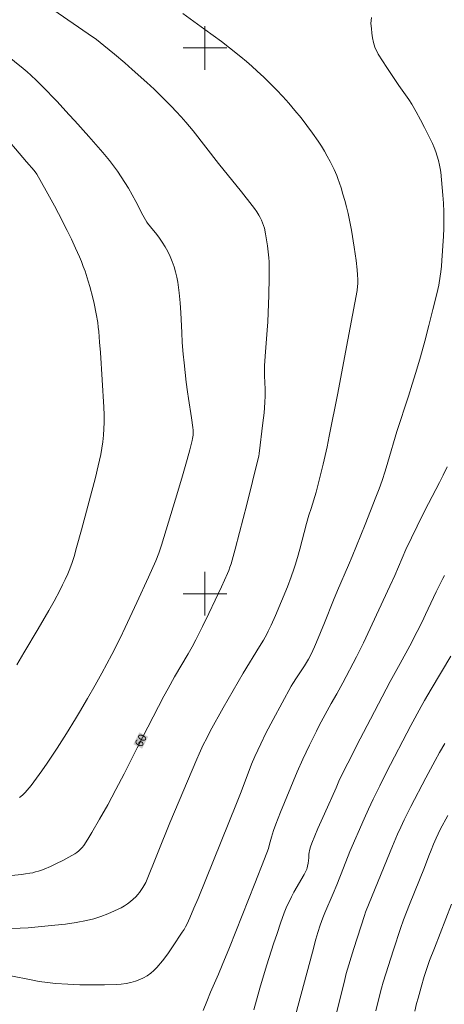
# Model space of a CAD drawing. Units: metres. Extents: x 285530 to 286045, y 1664923 to 1665488.
# Drawn here: x 285766 to 285844, y 1665025 to 1665205 of the extents above; entities that cross this region are included whole.
import ezdxf
from ezdxf.enums import TextEntityAlignment as Align

# ---------------------------------------------------------------- set-up
doc = ezdxf.new("R2010")
doc.units = ezdxf.units.M
doc.header["$MEASUREMENT"] = 0
for name, color, linetype, lineweight, true_color in [('Curvas_Intermediarias', 7, 'Continuous', 9, 0x783c14), ('Curvas_Mestras', 7, 'Continuous', 20, 0x783c14), ('Topon_Curvas_Mestras', 7, 'Continuous', 9, 0x783c14)]:
    doc.layers.add(name, color=color, linetype=linetype, lineweight=lineweight, true_color=true_color)
doc.layers.add('Malha_Coordenadas', color=7, linetype='Continuous', lineweight=15)
doc.layers.add('Topon_Curvas_Mestras_Masc', color=255, linetype='Continuous', lineweight=9)
doc.styles.add('Arial', font='arial.ttf', dxfattribs={"height": 1.5})

msp = doc.modelspace()

# ---------------------------------------------------------------- linework, layer by layer
at = {"layer": 'Curvas_Intermediarias', "flags": 128}
for points, elevation in [([(285795.99, 1665206.29), (285800, 1665203.38), (285803.01, 1665201.16), (285804.49, 1665200.02), (285806.57, 1665198.37), (285807.59, 1665197.51), (285808.59, 1665196.64), (285809.57, 1665195.75), (285810.76, 1665194.62), (285811.94, 1665193.48), (285813.1, 1665192.31), (285814.24, 1665191.11), (285815.34, 1665189.89), (285816.48, 1665188.55), (285817.59, 1665187.18), (285818.67, 1665185.78), (285819.72, 1665184.36), (285820.74, 1665182.92), (285821.33, 1665182.02), (285821.88, 1665181.09), (285822.4, 1665180.14), (285822.91, 1665179.19), (285823.66, 1665177.7), (285824.14, 1665176.62), (285824.35, 1665176.06), (285824.91, 1665174.36), (285825.27, 1665173.2), (285825.61, 1665172.03), (285825.93, 1665170.86), (285826.21, 1665169.69), (285826.53, 1665168.15), (285826.81, 1665166.6), (285827.31, 1665163.48), (285827.66, 1665161.06), (285827.85, 1665159.32), (285827.92, 1665158.45), (285827.97, 1665157.58), (285827.97, 1665156.76), (285827.95, 1665156.36), (285827.84, 1665155.55), (285827.44, 1665153.29), (285825.7, 1665144.27), (285824.33, 1665136.74), (285822.77, 1665128.9), (285822.35, 1665126.95), (285821.62, 1665123.72), (285820.37, 1665118.6), (285819.42, 1665115.62), (285819.05, 1665114.39), (285818.62, 1665112.85), (285817.4, 1665108.2), (285816.97, 1665106.65), (285816.53, 1665105.22), (285816.3, 1665104.51), (285815.8, 1665103.1), (285815.09, 1665101.29), (285812.89, 1665096), (285812.14, 1665094.28), (285811.6, 1665093.17), (285811.32, 1665092.62), (285810.73, 1665091.53), (285810.01, 1665090.33), (285806.98, 1665085.45), (285803.37, 1665079.09), (285800.99, 1665074.83), (285800.33, 1665073.58), (285799.7, 1665072.32), (285798.96, 1665070.69), (285798.53, 1665069.69), (285793.61, 1665058.04), (285789.19, 1665047.14), (285789.02, 1665046.79), (285788.63, 1665046.18), (285788.03, 1665045.31), (285787.71, 1665044.89), (285787.35, 1665044.51), (285786.87, 1665044.05), (285786.36, 1665043.61), (285785.84, 1665043.2), (285785.28, 1665042.82), (285784.7, 1665042.5), (285783.48, 1665041.93), (285782.22, 1665041.39), (285780.95, 1665040.9), (285779.65, 1665040.47), (285778.34, 1665040.13), (285776.43, 1665039.77), (285774.49, 1665039.51), (285772.54, 1665039.31), (285767.65, 1665038.84), (285766.17, 1665038.76), (285761.7, 1665038.64)], 59), ([(285830.49, 1665205.59), (285830.39, 1665204.44), (285830.49, 1665203.57), (285830.57, 1665202.69), (285830.67, 1665201.81), (285830.83, 1665200.96), (285831.1, 1665200.15), (285831.73, 1665198.86), (285832.48, 1665197.61), (285833.29, 1665196.38), (285835.52, 1665193.08), (285836.74, 1665191.39), (285837.33, 1665190.54), (285837.88, 1665189.66), (285838.68, 1665188.26), (285839.46, 1665186.84), (285840.21, 1665185.4), (285840.93, 1665183.96), (285841.62, 1665182.5), (285841.94, 1665181.73), (285842.24, 1665180.94), (285842.5, 1665180.14), (285842.73, 1665179.34), (285842.93, 1665178.53), (285843.06, 1665177.89), (285843.15, 1665177.24), (285843.54, 1665173.05), (285843.64, 1665171.56), (285843.7, 1665169.98), (285843.73, 1665168.4), (285843.72, 1665167.61), (285843.71, 1665166.91), (285843.64, 1665165.51), (285843.36, 1665161.04), (285843.28, 1665160.01), (285843.18, 1665158.99), (285843.07, 1665158.18), (285842.81, 1665156.56), (285842.65, 1665155.76), (285842.47, 1665154.96), (285841.74, 1665152.06), (285840.99, 1665149.16), (285840.22, 1665146.27), (285839.43, 1665143.39), (285838.61, 1665140.51), (285837.96, 1665138.37), (285837.28, 1665136.23), (285835.13, 1665129.7), (285833.49, 1665124.11), (285832.98, 1665122.44), (285832.44, 1665120.77), (285831.88, 1665119.22), (285831.3, 1665117.68), (285829.33, 1665112.69), (285826.94, 1665106.85), (285826.28, 1665105.27), (285824.26, 1665100.61), (285823.52, 1665098.85), (285821.86, 1665094.66), (285820.4, 1665091.11), (285820.04, 1665090.28), (285819.44, 1665088.97), (285818.94, 1665088.02), (285818.23, 1665086.78), (285816.77, 1665084.58), (285816.12, 1665083.57), (285815.81, 1665083.05), (285814.13, 1665080.03), (285812.48, 1665076.99), (285811.17, 1665074.49), (285810.21, 1665072.53), (285809.11, 1665070.21), (285808.55, 1665068.81), (285806.65, 1665063.71), (285805.81, 1665061.61), (285798.74, 1665044.18), (285798, 1665042.41), (285797.25, 1665040.65), (285796.75, 1665039.56), (285796.48, 1665039.02), (285796.18, 1665038.5), (285795.87, 1665037.99), (285794.1, 1665035.33), (285793.19, 1665034.03), (285792.23, 1665032.76), (285791.22, 1665031.55), (285790.68, 1665031), (285790.09, 1665030.5), (285789.45, 1665030.04), (285788.78, 1665029.64), (285788.1, 1665029.32), (285787.29, 1665029.02), (285786.44, 1665028.8), (285785.57, 1665028.63), (285784.69, 1665028.52), (285783.82, 1665028.46), (285781.6, 1665028.38), (285779.36, 1665028.36), (285777.13, 1665028.39), (285774.9, 1665028.48), (285772.68, 1665028.62), (285771.18, 1665028.77), (285769.7, 1665029.01), (285768.22, 1665029.28), (285764.51, 1665029.99)], 58), ([(285760.67, 1665201.09), (285766.77, 1665196.23), (285767.48, 1665195.63), (285768.17, 1665195), (285769.21, 1665194), (285770.23, 1665192.99), (285772.94, 1665190.15), (285775.12, 1665187.81), (285776.2, 1665186.62), (285778.79, 1665183.76), (285780.07, 1665182.31), (285781.33, 1665180.84), (285782.55, 1665179.35), (285783.29, 1665178.39), (285784, 1665177.4), (285784.69, 1665176.39), (285785.35, 1665175.36), (285785.99, 1665174.33), (285786.69, 1665173.11), (285787.36, 1665171.87), (285788.66, 1665169.38), (285789.35, 1665168.08), (285789.5, 1665167.88), (285790.05, 1665167.19), (285791.19, 1665165.84), (285791.72, 1665165.15), (285792.21, 1665164.42), (285792.71, 1665163.56), (285793.19, 1665162.67), (285793.62, 1665161.76), (285794.02, 1665160.84), (285794.36, 1665159.9), (285794.63, 1665158.97), (285794.85, 1665158.02), (285795.03, 1665157.06), (285795.18, 1665156.09), (285795.29, 1665155.12), (285795.45, 1665153.31), (285795.57, 1665151.49), (285795.75, 1665147.84), (285795.85, 1665146.01), (285796.04, 1665143.91), (285796.2, 1665142.3), (285796.58, 1665138.79), (285796.8, 1665137), (285796.97, 1665135.8), (285797.54, 1665132.22), (285797.8, 1665130.49), (285797.85, 1665129.96), (285797.86, 1665129.69), (285797.83, 1665129.05), (285797.75, 1665128.42), (285797.68, 1665128.11), (285797.22, 1665126.37), (285796.75, 1665124.62), (285795.75, 1665121.15), (285794.63, 1665117.31), (285793.37, 1665113.11), (285792.05, 1665108.93), (285791.56, 1665107.47), (285791.01, 1665106.04), (285789.68, 1665103.02), (285787.57, 1665098.41), (285785.42, 1665093.81), (285784.47, 1665091.86), (285782.99, 1665088.89), (285781.11, 1665085.44), (285779.91, 1665083.27), (285778.5, 1665080.79), (285777.06, 1665078.32), (285776.33, 1665077.1), (285774.66, 1665074.38), (285773.81, 1665073.04), (285772.94, 1665071.7), (285771.12, 1665068.98), (285770.17, 1665067.59), (285769.19, 1665066.22), (285768.18, 1665064.88), (285767.12, 1665063.6), (285766.63, 1665063.11), (285766.09, 1665062.67)], 61), ([(285762.26, 1665185.1), (285767.37, 1665179.14), (285768.73, 1665177.52), (285769.22, 1665176.84), (285770.93, 1665173.84), (285772.46, 1665171.07), (285773.2, 1665169.67), (285774.8, 1665166.52), (285775.57, 1665164.93), (285776.32, 1665163.34), (285777.05, 1665161.73), (285777.41, 1665160.86), (285777.75, 1665159.98), (285778.07, 1665159.09), (285778.65, 1665157.28), (285778.94, 1665156.26), (285779.48, 1665154.19), (285779.72, 1665153.15), (285780.11, 1665151.3), (285780.38, 1665149.68), (285780.49, 1665148.86), (285780.57, 1665148.04), (285780.74, 1665146.11), (285780.88, 1665144.18), (285781.49, 1665134.17), (285781.54, 1665132.78), (285781.54, 1665131.38), (285781.5, 1665130.21), (285781.42, 1665129.03), (285781.31, 1665127.86), (285781.15, 1665126.69), (285780.95, 1665125.53), (285780.49, 1665123.42), (285779.98, 1665121.32), (285777.44, 1665111.74), (285776.53, 1665108.45), (285776.05, 1665106.82), (285775.65, 1665105.52), (285775.18, 1665104.25), (285774.92, 1665103.63), (285774.46, 1665102.62), (285773.97, 1665101.62), (285773.46, 1665100.62), (285772.41, 1665098.65), (285771.46, 1665096.96), (285769.52, 1665093.61), (285766.89, 1665089.18), (285765.57, 1665086.99)], 62), ([(285844.35, 1665123.26), (285843.63, 1665121.7), (285842.96, 1665120.4), (285840.89, 1665116.55), (285840.22, 1665115.26), (285838.82, 1665112.41), (285836.76, 1665108.11), (285834.73, 1665103.37), (285833.86, 1665101.4), (285831.86, 1665097.06), (285829.03, 1665091), (285827.75, 1665088.46), (285825.24, 1665083.7), (285824.14, 1665081.66), (285823.1, 1665079.89), (285822, 1665077.88), (285820.92, 1665075.85), (285820.4, 1665074.83), (285819.15, 1665072.27), (285817.95, 1665069.69), (285816.91, 1665067.36), (285813.84, 1665059.98), (285812.99, 1665057.83), (285812.58, 1665056.64), (285812.2, 1665055.44), (285811.93, 1665054.54), (285811.7, 1665053.64), (285811.61, 1665053.35), (285810.91, 1665051.46), (285809.13, 1665046.93), (285804.48, 1665035.21), (285803.18, 1665031.98), (285802.47, 1665030.32), (285801.02, 1665027.01), (285800.33, 1665025.34), (285799.71, 1665023.66)], 57), ([(285843.86, 1665103.32), (285843.55, 1665102.8), (285842.97, 1665101.73), (285842.3, 1665100.36), (285840.39, 1665096.23), (285839.74, 1665094.85), (285838.85, 1665093.09), (285837.48, 1665090.46), (285835.71, 1665087.26), (285833.92, 1665083.91), (285830.31, 1665077.05), (285828.42, 1665073.41), (285826.13, 1665068.95), (285825.32, 1665067.31), (285824.54, 1665065.66), (285824, 1665064.48), (285821.91, 1665059.7), (285820.67, 1665057), (285820.1, 1665055.66), (285819.58, 1665054.32), (285819.35, 1665053.65), (285819.15, 1665052.97), (285819.08, 1665052.63), (285819.05, 1665052.3), (285819.01, 1665051.61), (285818.9, 1665050.68), (285818.79, 1665050.1), (285818.72, 1665049.82), (285818.63, 1665049.57), (285818.41, 1665049.09), (285818.16, 1665048.61), (285816.3, 1665045.34), (285815.86, 1665044.51), (285815.28, 1665043.34), (285815, 1665042.75), (285814.75, 1665042.15), (285814.51, 1665041.54), (285813.85, 1665039.65), (285813.2, 1665037.76), (285812.57, 1665035.86), (285811.35, 1665032.06), (285810.91, 1665030.63), (285810.08, 1665027.77), (285808.96, 1665023.82)], 56), ([(285843.91, 1665072.57), (285842.94, 1665070.92), (285842.12, 1665069.47), (285840.4, 1665066.26), (285837.67, 1665061.01), (285836.45, 1665058.59), (285835.84, 1665057.28), (285835.26, 1665055.95), (285834.35, 1665053.8), (285831.69, 1665047.33), (285829.41, 1665041.71), (285829.19, 1665041.1), (285827.27, 1665035.04), (285825.88, 1665030.44), (285825.59, 1665029.34), (285823.87, 1665022.45)], 54), ([(285844.47, 1665059.4), (285843.06, 1665056.81), (285842.67, 1665056.02), (285842.3, 1665055.22), (285841.83, 1665054.14), (285841.38, 1665053.05), (285840.96, 1665051.98), (285840.16, 1665049.87), (285837.44, 1665043.07), (285836.36, 1665040.3), (285835.78, 1665038.69), (285834.5, 1665034.75), (285832.61, 1665028.83), (285832.3, 1665027.78), (285832.12, 1665027.07), (285831.31, 1665023.61)], 53), ([(285845.13, 1665043.12), (285841.99, 1665035.11), (285841.12, 1665032.81), (285840.62, 1665031.35), (285840.15, 1665029.89), (285839.56, 1665027.92), (285839, 1665025.95), (285838.74, 1665024.96), (285838.41, 1665023.56)], 52)]:
    msp.add_lwpolyline(points, dxfattribs=dict(at, elevation=elevation))
at = {"layer": 'Curvas_Mestras', "flags": 128}
for points, elevation in [([(285768.64, 1665209.53), (285778.64, 1665202.6), (285780.19, 1665201.51), (285781.53, 1665200.44), (285783.45, 1665198.87), (285785.33, 1665197.26), (285786.69, 1665196.06), (285789.37, 1665193.64), (285790.7, 1665192.41), (285792, 1665191.16), (285792.94, 1665190.23), (285793.86, 1665189.29), (285794.77, 1665188.34), (285795.66, 1665187.37), (285796.54, 1665186.39), (285797.21, 1665185.61), (285797.85, 1665184.81), (285802.51, 1665178.79), (285806.7, 1665173.61), (285808.63, 1665171.15), (285809.07, 1665170.56), (285809.49, 1665169.96), (285809.88, 1665169.35), (285810.13, 1665168.9), (285810.36, 1665168.44), (285810.57, 1665167.96), (285810.75, 1665167.48), (285810.88, 1665166.98), (285811.11, 1665165.91), (285811.3, 1665164.82), (285811.46, 1665163.72), (285811.7, 1665161.53), (285811.76, 1665160.81), (285811.78, 1665160.09), (285811.79, 1665159.37), (285811.78, 1665157.92), (285811.7, 1665154.69), (285811.57, 1665151.46), (285811.49, 1665149.84), (285811.39, 1665148.26), (285811.02, 1665143.52), (285810.9, 1665141.78), (285810.93, 1665139.9), (285811.01, 1665137.47), (285811.02, 1665136.26), (285810.97, 1665135.06), (285810.82, 1665133.17), (285810.62, 1665131.29), (285809.92, 1665125.67), (285809.85, 1665125.22), (285809.76, 1665124.78), (285807.66, 1665116.35), (285806.36, 1665111.25), (285805.56, 1665108.2), (285804.78, 1665105.47), (285804.59, 1665104.87), (285804.37, 1665104.27), (285804.13, 1665103.69), (285803.02, 1665101.25), (285801.89, 1665098.81), (285800.73, 1665096.39), (285799.56, 1665093.98), (285798.35, 1665091.59), (285797.66, 1665090.3), (285796.94, 1665089.03), (285794.45, 1665084.8), (285793.26, 1665082.67), (285792.49, 1665081.24), (285790.52, 1665077.46), (285787.6, 1665071.78), (285785.2, 1665066.99), (285783.72, 1665064.15), (285782.21, 1665061.33), (285780.74, 1665058.7), (285779.34, 1665056.27), (285778.6, 1665055.07), (285777.83, 1665053.91), (285777.56, 1665053.55), (285777.25, 1665053.21), (285776.92, 1665052.9), (285776.56, 1665052.62), (285776.18, 1665052.37), (285775.1, 1665051.75), (285773.99, 1665051.16), (285772.86, 1665050.6), (285771.72, 1665050.07), (285770.57, 1665049.56), (285770.07, 1665049.36), (285769.55, 1665049.19), (285769.02, 1665049.04), (285768.49, 1665048.91), (285767.95, 1665048.81), (285767.18, 1665048.68), (285766.41, 1665048.58), (285760.17, 1665047.96)], 60), ([(285845.03, 1665088.57), (285841.38, 1665082.5), (285840.18, 1665080.47), (285839.56, 1665079.38), (285837.69, 1665075.9), (285833.26, 1665067.32), (285832.02, 1665064.85), (285830.8, 1665062.38), (285829.95, 1665060.57), (285829.13, 1665058.76), (285826.53, 1665052.81), (285825.34, 1665049.83), (285824.14, 1665046.66), (285823.5, 1665045.13), (285821.94, 1665041.53), (285821.58, 1665040.62), (285821.11, 1665039.31), (285820.68, 1665037.97), (285820.3, 1665036.72), (285819.68, 1665034.36), (285816.55, 1665022.84)], 55)]:
    msp.add_lwpolyline(points, dxfattribs=dict(at, elevation=elevation))
at = {"layer": 'Malha_Coordenadas', "flags": 128}
for points in [[(285800, 1665204), (285800, 1665196)], [(285804, 1665200), (285796, 1665200)], [(285800, 1665104), (285800, 1665096)], [(285804, 1665100), (285796, 1665100)]]:
    msp.add_lwpolyline(points, dxfattribs=at)
at = {"layer": 'Topon_Curvas_Mestras_Masc'}
msp.add_solid([(285788.52, 1665071.63, 60), (285789.62, 1665073.8, 60), (285786.91, 1665072.44, 60), (285788.01, 1665074.62, 60)], dxfattribs=at)

# ---------------------------------------------------------------- texts
at = {"layer": 'Topon_Curvas_Mestras', "style": 'Arial'}
msp.add_text('60', height=1.5, rotation=63.2073, dxfattribs=at).set_placement((285788.25, 1665073.14, 60), align=Align.MIDDLE_CENTER)

doc.saveas('drawing.dxf')
